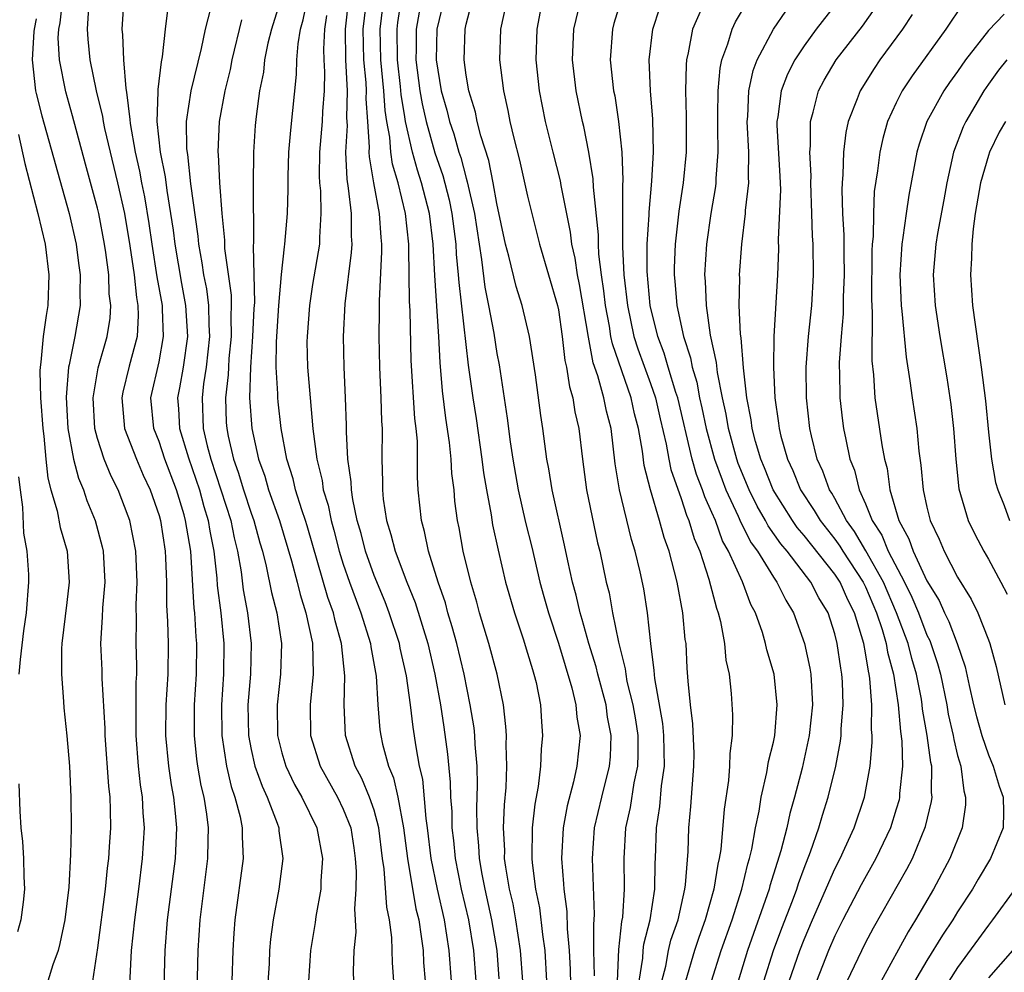
# Model space of a CAD drawing. Units: inches. Extents: x 2565000 to 2568000, y 1548000 to 1551000.
# Drawn here: x 2566162 to 2566226, y 1548120 to 1548182 of the extents above; entities that cross this region are included whole.
import ezdxf

# ---------------------------------------------------------------- set-up
doc = ezdxf.new("R2010")
doc.units = ezdxf.units.IN
doc.header["$MEASUREMENT"] = 0
doc.layers.add('LD25651548_2ft', color=115, linetype='Continuous')

msp = doc.modelspace()

# ---------------------------------------------------------------- linework, layer by layer
at = {"layer": 'LD25651548_2ft'}
for points, elevation in [([(2566179.552, 1548185), (2566178.313, 1548181), (2566178.095, 1548180.095), (2566177.877, 1548179), (2566177.793, 1548178.208), (2566177.55, 1548177), (2566177.318, 1548175.318), (2566177.26, 1548174.74), (2566177.142, 1548173), (2566177.119, 1548170.881), (2566177.141, 1548167.141), (2566177.119, 1548166.881), (2566177.176, 1548165), (2566177.206, 1548163.206), (2566177.176, 1548162.824), (2566177.09, 1548161), (2566176.948, 1548159), (2566176.901, 1548157), (2566177.049, 1548155), (2566177.481, 1548153), (2566177.886, 1548151.886), (2566178.138, 1548151), (2566178.846, 1548149), (2566179.627, 1548146.373), (2566179.984, 1548145), (2566180.18, 1548144.18), (2566180.561, 1548143), (2566180.986, 1548141.014), (2566181.043, 1548139), (2566180.851, 1548137), (2566180.864, 1548135), (2566181.483, 1548133), (2566182.616, 1548131), (2566183, 1548130.213), (2566183.479, 1548129), (2566183.682, 1548127.682), (2566183.781, 1548127), (2566183.843, 1548126.156), (2566183.825, 1548125), (2566183.721, 1548123.721), (2566183.775, 1548123), (2566183.805, 1548122.195), (2566183.688, 1548121), (2566183.65, 1548119.65), (2566183.691, 1548118.309)], 7460), ([(2566169.003, 1548117), (2566169.213, 1548121), (2566169.418, 1548123), (2566169.686, 1548125), (2566169.932, 1548127), (2566170.046, 1548129), (2566169.966, 1548129.966), (2566169.927, 1548131), (2566169.802, 1548131.802), (2566169.671, 1548133), (2566169.508, 1548135), (2566169.515, 1548138.485), (2566169.548, 1548139), (2566169.554, 1548139.554), (2566169.516, 1548141), (2566169.529, 1548142.471), (2566169.51, 1548143.509), (2566169.568, 1548145), (2566169.486, 1548147), (2566169.1, 1548149), (2566169, 1548149.294), (2566168.34, 1548151), (2566167.892, 1548151.892), (2566167.436, 1548153), (2566167, 1548154.349), (2566166.827, 1548155), (2566166.705, 1548157), (2566167.041, 1548158.959), (2566167.626, 1548161), (2566167.81, 1548162.19), (2566167.859, 1548163), (2566167.763, 1548163.763), (2566167.733, 1548165), (2566167.544, 1548166.456), (2566167.46, 1548167), (2566167.083, 1548169), (2566167, 1548169.359), (2566166.213, 1548172.213), (2566165.37, 1548175.37), (2566164.928, 1548176.928), (2566164.512, 1548179), (2566164.441, 1548180.441), (2566164.476, 1548181), (2566164.572, 1548181.428), (2566164.74, 1548183)], 7472), ([(2566173.467, 1548117.467), (2566173.559, 1548121), (2566173.681, 1548123), (2566174.183, 1548127), (2566174.198, 1548128.198), (2566174.227, 1548129), (2566174.12, 1548129.88), (2566173.931, 1548131), (2566173.744, 1548131.744), (2566173.528, 1548133), (2566173.459, 1548133.459), (2566173.302, 1548135), (2566173.32, 1548137), (2566173.445, 1548139), (2566173.469, 1548141), (2566173.426, 1548141.426), (2566173.33, 1548143), (2566173.292, 1548143.292), (2566173.069, 1548147), (2566172.734, 1548149), (2566172.63, 1548149.37), (2566172.129, 1548151), (2566171.383, 1548153), (2566171, 1548154.157), (2566170.661, 1548155), (2566170.47, 1548157), (2566171, 1548159.331), (2566171.301, 1548161), (2566171.233, 1548162.767), (2566171.217, 1548163), (2566170.877, 1548164.877), (2566170.543, 1548167), (2566170.356, 1548168.356), (2566170.078, 1548170.079), (2566169.891, 1548171), (2566169.758, 1548171.757), (2566169.471, 1548173), (2566169.136, 1548174.865), (2566169.125, 1548175.125), (2566168.911, 1548176.911), (2566168.862, 1548177.139), (2566168.712, 1548179), (2566168.642, 1548180.642), (2566168.599, 1548181), (2566168.734, 1548183)], 7468), ([(2566186.287, 1548119), (2566186.208, 1548120.208), (2566186.158, 1548121.842), (2566186.006, 1548123), (2566185.829, 1548123.829), (2566185.668, 1548126.332), (2566185.561, 1548127), (2566185.308, 1548129), (2566185, 1548130.139), (2566184.706, 1548131), (2566184.202, 1548132.202), (2566183.765, 1548133), (2566183.14, 1548135), (2566183.053, 1548137), (2566183.101, 1548138.899), (2566182.888, 1548141), (2566182.469, 1548142.469), (2566182.362, 1548143), (2566181.999, 1548143.999), (2566180.652, 1548148.652), (2566180.547, 1548149), (2566180.3, 1548149.7), (2566179.893, 1548151), (2566179.727, 1548151.727), (2566179.314, 1548153), (2566178.947, 1548155), (2566178.747, 1548156.747), (2566178.726, 1548157), (2566178.733, 1548157.267), (2566178.626, 1548159), (2566178.646, 1548160.646), (2566178.806, 1548163), (2566178.978, 1548165.022), (2566179.171, 1548166.829), (2566179.2, 1548167), (2566179.357, 1548169), (2566179.406, 1548170.594), (2566179.404, 1548171.404), (2566179.46, 1548173), (2566179.573, 1548174.427), (2566179.944, 1548178.056), (2566179.966, 1548179), (2566180.051, 1548180.051), (2566180.209, 1548181), (2566180.378, 1548181.622), (2566180.658, 1548183)], 7458), ([(2566190.037, 1548119), (2566189.895, 1548121), (2566189.588, 1548123), (2566189.136, 1548125), (2566188.726, 1548127), (2566188.489, 1548129), (2566188.391, 1548129.609), (2566188.17, 1548132.17), (2566187.967, 1548133), (2566187.732, 1548134.268), (2566187.54, 1548135.54), (2566187.371, 1548137), (2566187.118, 1548138.882), (2566186.704, 1548140.704), (2566186.652, 1548141), (2566185.995, 1548143), (2566185.719, 1548143.719), (2566185, 1548145.435), (2566184.445, 1548147), (2566184.151, 1548148.151), (2566183.909, 1548149), (2566183.614, 1548150.386), (2566183.527, 1548151), (2566183.517, 1548151.517), (2566183.303, 1548153), (2566183.211, 1548154.79), (2566183.208, 1548155.208), (2566183.141, 1548157), (2566183.048, 1548159), (2566183.002, 1548161), (2566183.11, 1548163.11), (2566183.54, 1548166.46), (2566183.569, 1548167), (2566183.529, 1548167.529), (2566183.526, 1548169), (2566183.344, 1548170.656), (2566183.24, 1548171.241), (2566183.167, 1548173), (2566183.262, 1548174.737), (2566183.229, 1548175.229), (2566183.269, 1548177), (2566183.167, 1548179), (2566183.145, 1548181), (2566183.361, 1548183)], 7454), ([(2566184.51, 1548183), (2566184.276, 1548181), (2566184.315, 1548179), (2566184.457, 1548177.543), (2566184.482, 1548177), (2566184.47, 1548176.47), (2566184.584, 1548175), (2566184.687, 1548173.313), (2566184.67, 1548173), (2566184.683, 1548172.683), (2566184.959, 1548171), (2566185.34, 1548169), (2566185.442, 1548167.442), (2566185.491, 1548167), (2566185.495, 1548166.505), (2566185.325, 1548163.325), (2566185.338, 1548162.663), (2566185.309, 1548161), (2566185.351, 1548159), (2566185.449, 1548157), (2566185.487, 1548155.487), (2566185.523, 1548155), (2566185.507, 1548153), (2566185.544, 1548151.544), (2566185.54, 1548151), (2566185.601, 1548150.399), (2566185.819, 1548149), (2566186.103, 1548148.103), (2566186.377, 1548147), (2566187.127, 1548145), (2566187.674, 1548143.674), (2566188.5, 1548141), (2566188.965, 1548139), (2566189.33, 1548137), (2566189.55, 1548135.55), (2566189.791, 1548133.791), (2566189.967, 1548131.968), (2566189.988, 1548131), (2566190.063, 1548130.063), (2566190.073, 1548129), (2566190.173, 1548128.173), (2566190.277, 1548127), (2566190.683, 1548125), (2566191.148, 1548123), (2566191.474, 1548121), (2566191.626, 1548119)], 7452), ([(2566194.678, 1548119), (2566194.546, 1548121), (2566194.24, 1548123), (2566194.05, 1548124.05), (2566193.827, 1548125), (2566193.579, 1548126.421), (2566193.504, 1548127), (2566193.508, 1548127.508), (2566193.435, 1548129), (2566193.5, 1548130.5), (2566193.608, 1548131.608), (2566193.649, 1548133), (2566193.594, 1548134.406), (2566193.619, 1548135), (2566193.59, 1548135.59), (2566193.429, 1548137), (2566193.016, 1548139), (2566192.471, 1548141), (2566191.872, 1548143), (2566191.689, 1548143.689), (2566191.296, 1548145), (2566190.806, 1548147), (2566190.536, 1548148.536), (2566190.44, 1548149), (2566190.27, 1548150.27), (2566190.209, 1548151), (2566190.066, 1548152.066), (2566190.021, 1548153), (2566189.917, 1548154.083), (2566189.677, 1548155.677), (2566189.46, 1548157.46), (2566189.297, 1548159.297), (2566189.211, 1548161), (2566188.962, 1548164.962), (2566188.859, 1548167), (2566188.609, 1548169), (2566188.1, 1548171), (2566187.823, 1548171.824), (2566187.513, 1548173), (2566187.056, 1548175), (2566187, 1548175.308), (2566186.758, 1548176.758), (2566186.716, 1548177.284), (2566186.523, 1548179), (2566186.506, 1548181), (2566186.558, 1548181.442), (2566186.798, 1548183)], 7448), ([(2566188.1, 1548183), (2566187.737, 1548181), (2566187.743, 1548179.743), (2566187.731, 1548179), (2566187.987, 1548177), (2566188.139, 1548176.139), (2566188.388, 1548175), (2566188.957, 1548172.957), (2566189.474, 1548171.474), (2566189.883, 1548169.882), (2566190.06, 1548169), (2566190.315, 1548167), (2566190.346, 1548166.346), (2566190.488, 1548165), (2566190.515, 1548164.515), (2566191.132, 1548159.132), (2566191.424, 1548157), (2566191.642, 1548155.642), (2566192.019, 1548153), (2566192.122, 1548152.122), (2566192.315, 1548151), (2566192.619, 1548149.381), (2566192.716, 1548148.716), (2566193.072, 1548147.072), (2566193.57, 1548145), (2566194.137, 1548143), (2566194.703, 1548141.297), (2566195, 1548140.358), (2566195.308, 1548139.308), (2566195.415, 1548139), (2566195.551, 1548138.448), (2566195.842, 1548137), (2566195.902, 1548135.902), (2566195.977, 1548135), (2566195.885, 1548134.115), (2566195.836, 1548133), (2566195.689, 1548131.689), (2566195.466, 1548130.534), (2566195.301, 1548129), (2566195.271, 1548127), (2566195.295, 1548126.705), (2566195.523, 1548125), (2566195.777, 1548123.777), (2566195.962, 1548122.038), (2566196.115, 1548121), (2566196.225, 1548119)], 7446), ([(2566189.573, 1548183), (2566189.096, 1548181), (2566189.048, 1548179), (2566189.373, 1548177), (2566189.737, 1548175.737), (2566189.907, 1548175), (2566190.192, 1548174.192), (2566190.523, 1548173), (2566190.646, 1548172.647), (2566191, 1548171.298), (2566191.073, 1548171.073), (2566191.531, 1548169), (2566191.834, 1548167), (2566192.002, 1548165.998), (2566192.215, 1548164.215), (2566192.462, 1548163), (2566192.795, 1548161.206), (2566193, 1548159.893), (2566193.146, 1548159.146), (2566193.669, 1548155.669), (2566193.861, 1548154.139), (2566194.037, 1548153), (2566194.39, 1548151), (2566194.868, 1548148.868), (2566195.269, 1548147.269), (2566195.802, 1548145), (2566196.056, 1548144.056), (2566196.353, 1548143), (2566197.014, 1548141.014), (2566197.884, 1548138.116), (2566198.145, 1548137), (2566198.202, 1548136.202), (2566198.415, 1548135), (2566198.21, 1548133), (2566197.992, 1548131.992), (2566197.57, 1548130.43), (2566197.31, 1548129), (2566197.199, 1548127), (2566197.341, 1548125.342), (2566197.355, 1548125), (2566197.553, 1548123.553), (2566197.576, 1548122.424), (2566197.708, 1548121), (2566197.769, 1548119.769), (2566197.815, 1548117.815)], 7444), ([(2566193.662, 1548183), (2566193.234, 1548181), (2566193.176, 1548179), (2566193.428, 1548177), (2566193.721, 1548175.721), (2566193.85, 1548175), (2566194.099, 1548173.901), (2566194.47, 1548172.47), (2566195, 1548170.129), (2566195.768, 1548167), (2566196.945, 1548163), (2566197, 1548162.725), (2566197.253, 1548161), (2566197.43, 1548159.43), (2566197.531, 1548159), (2566197.717, 1548157.717), (2566197.944, 1548157), (2566198.084, 1548156.084), (2566198.338, 1548155), (2566198.566, 1548153), (2566198.839, 1548151), (2566199.558, 1548147.558), (2566199.701, 1548147), (2566200.123, 1548145), (2566200.303, 1548144.303), (2566200.536, 1548143), (2566200.912, 1548141.088), (2566201.351, 1548139.351), (2566201.387, 1548139), (2566201.469, 1548138.531), (2566201.849, 1548137), (2566202.019, 1548136.019), (2566202.172, 1548135), (2566202.185, 1548133.815), (2566202.152, 1548133), (2566201.915, 1548131.915), (2566201.674, 1548130.326), (2566201.373, 1548129), (2566201.264, 1548127), (2566201.283, 1548125), (2566201.167, 1548123.167), (2566201.114, 1548122.886), (2566200.924, 1548121.076), (2566200.837, 1548119)], 7440), ([(2566203.741, 1548119), (2566203.992, 1548119.992), (2566204.174, 1548121), (2566204.329, 1548121.671), (2566204.793, 1548123), (2566205.235, 1548125), (2566205.279, 1548125.279), (2566205.446, 1548127.446), (2566205.497, 1548129), (2566205.624, 1548130.376), (2566205.826, 1548133), (2566205.836, 1548133.835), (2566205.76, 1548135.76), (2566205.598, 1548137), (2566205.451, 1548138.549), (2566205.39, 1548139.39), (2566205.313, 1548141), (2566205.268, 1548141.268), (2566205.106, 1548143), (2566204.728, 1548145), (2566204.207, 1548147), (2566203.89, 1548147.89), (2566203.585, 1548149), (2566202.99, 1548151), (2566202.589, 1548152.589), (2566202.473, 1548153.527), (2566202.209, 1548155), (2566201.957, 1548155.957), (2566201.737, 1548157), (2566200.516, 1548160.516), (2566200.427, 1548161), (2566200.329, 1548161.671), (2566200.076, 1548163), (2566199.966, 1548163.966), (2566199.813, 1548165), (2566199.641, 1548166.36), (2566199.607, 1548167), (2566199.606, 1548167.606), (2566199.281, 1548170.719), (2566199.27, 1548171.27), (2566198.994, 1548172.994), (2566198.661, 1548174.661), (2566198.578, 1548175), (2566198.168, 1548177), (2566197.922, 1548179), (2566198.002, 1548181), (2566198.494, 1548183)], 7436), ([(2566201.119, 1548183), (2566200.623, 1548181.377), (2566200.522, 1548181), (2566200.384, 1548179), (2566200.599, 1548177), (2566200.668, 1548176.668), (2566200.922, 1548175), (2566201.128, 1548173), (2566201.202, 1548171.202), (2566201.177, 1548170.823), (2566201.183, 1548167.183), (2566201.17, 1548166.83), (2566201.264, 1548165), (2566201.5, 1548163), (2566201.924, 1548161), (2566202.18, 1548160.18), (2566203, 1548157.935), (2566203.318, 1548157), (2566203.629, 1548155.629), (2566204.029, 1548153.971), (2566204.194, 1548153), (2566204.33, 1548152.33), (2566205, 1548150.438), (2566205.346, 1548149.346), (2566205.503, 1548149), (2566205.842, 1548147.842), (2566206.208, 1548147), (2566206.803, 1548145.196), (2566207.294, 1548143.294), (2566207.413, 1548143), (2566207.56, 1548142.44), (2566207.822, 1548141), (2566207.916, 1548139.916), (2566208.114, 1548139), (2566208.252, 1548137.748), (2566208.348, 1548136.348), (2566208.321, 1548135), (2566208.163, 1548133.837), (2566208.152, 1548133), (2566208.08, 1548132.08), (2566207.8, 1548130.2), (2566207.575, 1548127.574), (2566207.476, 1548127), (2566207.375, 1548126.625), (2566207.124, 1548125), (2566206.567, 1548123), (2566206.15, 1548121.85), (2566205.868, 1548121), (2566205.284, 1548119)], 7434), ([(2566215.198, 1548182.802), (2566213.794, 1548181), (2566213, 1548179.926), (2566212.391, 1548179), (2566211.924, 1548178.076), (2566211.514, 1548177), (2566211.293, 1548175.293), (2566211.235, 1548175), (2566211.235, 1548174.764), (2566211.424, 1548171.424), (2566211.457, 1548170.543), (2566211.311, 1548167.311), (2566211.326, 1548166.673), (2566211.267, 1548165), (2566211.035, 1548161), (2566211.002, 1548158.998), (2566211.096, 1548157), (2566211.341, 1548155.341), (2566211.377, 1548155), (2566211.494, 1548154.506), (2566211.917, 1548153), (2566212.262, 1548152.262), (2566212.774, 1548151), (2566213.662, 1548149.662), (2566214.041, 1548149), (2566215, 1548147.794), (2566215.336, 1548147.336), (2566215.533, 1548147), (2566216.851, 1548145), (2566217, 1548144.696), (2566217.719, 1548143), (2566218.086, 1548141.914), (2566218.337, 1548141), (2566218.426, 1548140.426), (2566218.82, 1548139), (2566219.124, 1548137), (2566219.269, 1548135.269), (2566219.365, 1548134.635), (2566219.407, 1548133), (2566219.223, 1548131.223), (2566219.22, 1548131), (2566219.181, 1548130.819), (2566219, 1548130.216), (2566218.62, 1548129), (2566217.672, 1548127), (2566216.711, 1548125.289), (2566215.515, 1548123), (2566215, 1548121.955), (2566214.596, 1548121), (2566213.801, 1548119)], 7424), ([(2566166.417, 1548182.417), (2566166.328, 1548181), (2566166.362, 1548180.362), (2566166.498, 1548179), (2566166.917, 1548177), (2566167.327, 1548175.327), (2566167.363, 1548175), (2566167.452, 1548174.548), (2566168.298, 1548171), (2566168.747, 1548169), (2566169.108, 1548166.892), (2566169.375, 1548165), (2566169.524, 1548163.524), (2566169.623, 1548163), (2566169.649, 1548162.352), (2566169.571, 1548161), (2566169.058, 1548159.058), (2566168.641, 1548157.36), (2566168.574, 1548157), (2566168.756, 1548155), (2566169.528, 1548153), (2566169.97, 1548151.97), (2566170.427, 1548151), (2566171, 1548149.325), (2566171.091, 1548149), (2566171.393, 1548147), (2566171.42, 1548146.58), (2566171.479, 1548145), (2566171.49, 1548143.491), (2566171.561, 1548142.439), (2566171.597, 1548141), (2566171.573, 1548139), (2566171.453, 1548137), (2566171.422, 1548135), (2566171.614, 1548133), (2566171.793, 1548131.793), (2566171.938, 1548131), (2566172.06, 1548129.94), (2566172.136, 1548129), (2566172.052, 1548127), (2566171.539, 1548123), (2566171.38, 1548121), (2566171.32, 1548118.68)], 7470), ([(2566171.575, 1548182.425), (2566171.4, 1548181), (2566171.211, 1548179.212), (2566171.132, 1548178.869), (2566170.917, 1548177.083), (2566170.932, 1548176.932), (2566170.867, 1548175), (2566171.079, 1548173), (2566171.398, 1548171.399), (2566171.503, 1548170.497), (2566171.754, 1548169), (2566171.911, 1548167.911), (2566172.019, 1548167), (2566172.453, 1548164.453), (2566172.733, 1548163), (2566172.861, 1548161), (2566172.578, 1548159), (2566172.343, 1548157.657), (2566172.21, 1548157), (2566172.272, 1548156.272), (2566172.329, 1548155), (2566172.917, 1548153.083), (2566173.627, 1548151), (2566173.92, 1548149.92), (2566174.205, 1548149), (2566174.308, 1548148.308), (2566174.564, 1548147), (2566174.758, 1548145.242), (2566174.785, 1548144.785), (2566175.018, 1548143), (2566175.224, 1548141), (2566175.202, 1548139), (2566175.075, 1548137), (2566175.086, 1548135), (2566175.39, 1548133), (2566175.694, 1548131.694), (2566175.946, 1548131), (2566176.284, 1548129.716), (2566176.42, 1548129), (2566176.412, 1548128.412), (2566176.47, 1548127), (2566175.932, 1548123), (2566175.864, 1548122.136), (2566175.8, 1548121), (2566175.736, 1548119)], 7466), ([(2566174.358, 1548182.358), (2566174.005, 1548181), (2566173.752, 1548179.752), (2566173.08, 1548177), (2566172.774, 1548175), (2566172.793, 1548173.207), (2566172.845, 1548172.846), (2566173.056, 1548170.944), (2566173.523, 1548167.523), (2566173.568, 1548167), (2566173.798, 1548165.798), (2566173.905, 1548165), (2566174.089, 1548164.089), (2566174.225, 1548163), (2566174.246, 1548161.754), (2566174.293, 1548161), (2566174.073, 1548159), (2566173.904, 1548157.904), (2566173.801, 1548157), (2566173.876, 1548155), (2566174.133, 1548153.867), (2566174.365, 1548153), (2566175.667, 1548149), (2566175.885, 1548147.885), (2566176.103, 1548147), (2566176.34, 1548145.66), (2566176.486, 1548144.486), (2566176.769, 1548143), (2566177.002, 1548141), (2566176.951, 1548139), (2566176.789, 1548137), (2566176.819, 1548135), (2566177, 1548134.09), (2566177.248, 1548133), (2566177.705, 1548131.705), (2566178.039, 1548131), (2566178.703, 1548129.297), (2566178.796, 1548129), (2566178.804, 1548128.804), (2566179.059, 1548127), (2566178.809, 1548125), (2566178.434, 1548123), (2566178.261, 1548121.739), (2566178.2, 1548121), (2566178.163, 1548120.163), (2566178.024, 1548117.976)], 7464), ([(2566193.149, 1548119.148), (2566193.006, 1548121), (2566192.672, 1548123), (2566192.229, 1548125), (2566192.034, 1548125.966), (2566191.858, 1548127), (2566191.822, 1548127.823), (2566191.709, 1548129), (2566191.695, 1548130.305), (2566191.743, 1548131.743), (2566191.713, 1548133), (2566191.58, 1548134.42), (2566191.558, 1548135), (2566191.51, 1548135.51), (2566191.265, 1548137), (2566190.861, 1548139), (2566190.383, 1548141), (2566190.092, 1548142.092), (2566189.811, 1548143), (2566189.644, 1548143.644), (2566189.169, 1548145), (2566188.546, 1548147), (2566188.29, 1548148.29), (2566188.081, 1548149), (2566187.883, 1548151), (2566187.835, 1548151.835), (2566187.83, 1548154.17), (2566187.749, 1548155), (2566187.66, 1548155.66), (2566187.418, 1548159.418), (2566187.344, 1548162.656), (2566187.302, 1548163.302), (2566187.275, 1548166.725), (2566187.26, 1548167), (2566187.057, 1548169), (2566186.562, 1548171), (2566186.206, 1548172.206), (2566186.097, 1548173), (2566186.035, 1548173.964), (2566185.837, 1548175), (2566185.717, 1548175.717), (2566185.635, 1548177), (2566185.438, 1548179), (2566185.398, 1548181), (2566185.568, 1548182.432)], 7450), ([(2566199.358, 1548119.358), (2566199.317, 1548121), (2566199.301, 1548122.699), (2566199.355, 1548123.355), (2566199.224, 1548127), (2566199.36, 1548129), (2566199.823, 1548131), (2566200.335, 1548133), (2566200.388, 1548133.612), (2566200.45, 1548135), (2566200.21, 1548136.21), (2566200.104, 1548137), (2566199.57, 1548139), (2566199.467, 1548139.467), (2566198.995, 1548141), (2566198.559, 1548142.559), (2566198.42, 1548143), (2566198.154, 1548144.154), (2566197.922, 1548145), (2566197.615, 1548146.385), (2566197.408, 1548147.408), (2566196.593, 1548151), (2566196.38, 1548152.38), (2566196.258, 1548153), (2566195.992, 1548155), (2566195.85, 1548155.85), (2566195.509, 1548158.491), (2566195.115, 1548161), (2566194.642, 1548163), (2566194.254, 1548164.254), (2566193.776, 1548166.225), (2566193.565, 1548167), (2566193, 1548169.651), (2566192.76, 1548171), (2566192.464, 1548172.464), (2566191.949, 1548174.051), (2566191.716, 1548175), (2566191.596, 1548175.597), (2566191.165, 1548177), (2566191, 1548178.022), (2566190.871, 1548179), (2566190.929, 1548181), (2566191, 1548181.34), (2566191.346, 1548182.654)], 7442), ([(2566202.272, 1548119), (2566202.507, 1548120.507), (2566202.531, 1548121), (2566202.574, 1548121.426), (2566202.976, 1548123), (2566203.274, 1548125), (2566203.298, 1548126.702), (2566203.32, 1548127), (2566203.386, 1548129), (2566203.614, 1548130.386), (2566203.716, 1548131.717), (2566203.905, 1548133), (2566203.867, 1548135), (2566203.793, 1548135.793), (2566203.28, 1548138.72), (2566203.247, 1548139.247), (2566203.021, 1548141), (2566202.81, 1548143), (2566202.56, 1548144.56), (2566202.325, 1548145.675), (2566202.005, 1548147), (2566201.762, 1548147.762), (2566200.979, 1548151), (2566200.705, 1548152.705), (2566200.432, 1548155), (2566200.135, 1548156.135), (2566199.97, 1548157), (2566199.577, 1548158.423), (2566199.274, 1548159.274), (2566198.957, 1548160.957), (2566198.384, 1548164.384), (2566198.251, 1548165), (2566198.086, 1548166.086), (2566197.875, 1548167), (2566197.787, 1548167.787), (2566197.175, 1548170.825), (2566197.131, 1548171.131), (2566196.653, 1548173), (2566196.171, 1548175), (2566195.782, 1548177), (2566195.56, 1548179), (2566195.616, 1548181), (2566195.848, 1548182.152)], 7438), ([(2566206.98, 1548119), (2566207.598, 1548121), (2566208.31, 1548123), (2566208.946, 1548125), (2566209.344, 1548126.656), (2566209.454, 1548127), (2566209.593, 1548127.593), (2566209.84, 1548129), (2566210.072, 1548130.072), (2566210.204, 1548131), (2566210.585, 1548132.585), (2566210.687, 1548133.313), (2566211, 1548134.578), (2566211.087, 1548135), (2566211.256, 1548137), (2566211.051, 1548139), (2566210.579, 1548140.579), (2566210.496, 1548141), (2566210.283, 1548141.717), (2566209.831, 1548143), (2566209.543, 1548143.543), (2566208.996, 1548145.004), (2566208.088, 1548147), (2566207.694, 1548147.694), (2566207.224, 1548149), (2566207, 1548149.535), (2566206.542, 1548150.542), (2566206.397, 1548151), (2566206.002, 1548152.002), (2566205.722, 1548153), (2566204.77, 1548157), (2566204.651, 1548157.349), (2566204.154, 1548159), (2566203.899, 1548159.899), (2566203.479, 1548161), (2566202.984, 1548163), (2566202.774, 1548165.226), (2566202.783, 1548167), (2566202.913, 1548168.913), (2566202.913, 1548169.087), (2566203.098, 1548171.098), (2566203.2, 1548173), (2566203.154, 1548175.154), (2566203.004, 1548177), (2566202.918, 1548179), (2566203.159, 1548181), (2566203.611, 1548182.388)], 7432), ([(2566206.295, 1548182.295), (2566205.732, 1548181), (2566205.462, 1548179.462), (2566205.348, 1548179), (2566205.316, 1548178.684), (2566205.285, 1548177), (2566205.332, 1548175.332), (2566205.314, 1548173), (2566205.126, 1548171), (2566204.851, 1548169.149), (2566204.606, 1548167), (2566204.547, 1548165.453), (2566204.544, 1548165), (2566204.592, 1548164.592), (2566204.719, 1548163), (2566205.145, 1548161), (2566205.605, 1548159.605), (2566205.71, 1548159), (2566206.015, 1548158.015), (2566206.2, 1548157), (2566206.353, 1548156.353), (2566206.625, 1548155), (2566207.17, 1548153), (2566207.656, 1548151.656), (2566207.913, 1548151), (2566208.702, 1548149.298), (2566208.873, 1548148.873), (2566209.556, 1548147.556), (2566209.959, 1548147), (2566211, 1548145.308), (2566211.228, 1548145), (2566211.81, 1548143.81), (2566212.309, 1548143), (2566213.033, 1548141), (2566213.382, 1548139.382), (2566213.448, 1548139), (2566213.557, 1548137), (2566213.342, 1548135), (2566212.873, 1548132.873), (2566212.372, 1548131), (2566212.067, 1548129.933), (2566211.868, 1548129), (2566211.493, 1548127.493), (2566210.781, 1548125.219), (2566210.729, 1548125), (2566209.323, 1548121), (2566208.717, 1548119)], 7430), ([(2566210.377, 1548119), (2566211.014, 1548121), (2566211.547, 1548122.453), (2566212.247, 1548124.247), (2566212.525, 1548125), (2566212.635, 1548125.365), (2566213, 1548126.355), (2566213.418, 1548127.418), (2566213.957, 1548129), (2566214.194, 1548129.806), (2566214.574, 1548131), (2566215.063, 1548133), (2566215.374, 1548134.626), (2566215.405, 1548135), (2566215.412, 1548135.412), (2566215.555, 1548137), (2566215.504, 1548138.496), (2566215.464, 1548139), (2566215.388, 1548139.388), (2566215.161, 1548141), (2566215, 1548141.635), (2566214.565, 1548143), (2566213.965, 1548143.966), (2566213.448, 1548145), (2566211.899, 1548147), (2566211.483, 1548147.483), (2566210.654, 1548148.654), (2566210.478, 1548149), (2566209.941, 1548149.941), (2566209.417, 1548151), (2566208.718, 1548152.718), (2566208.616, 1548153), (2566208.07, 1548155), (2566207.925, 1548155.925), (2566207.683, 1548157), (2566207.356, 1548158.644), (2566207.294, 1548159.294), (2566206.913, 1548161.087), (2566206.646, 1548163), (2566206.586, 1548164.586), (2566206.547, 1548165), (2566206.667, 1548167), (2566206.957, 1548169), (2566207.245, 1548170.755), (2566207.273, 1548171), (2566207.276, 1548171.276), (2566207.404, 1548173), (2566207.393, 1548174.608), (2566207.374, 1548175), (2566207.392, 1548175.392), (2566207.396, 1548177), (2566207.528, 1548178.472), (2566207.652, 1548179), (2566208.044, 1548180.044), (2566208.31, 1548181), (2566208.524, 1548181.476), (2566209.267, 1548182.733)], 7428), ([(2566212.036, 1548119), (2566212.725, 1548121), (2566213, 1548121.716), (2566213.546, 1548123), (2566215, 1548126.315), (2566215.352, 1548127), (2566215.661, 1548127.661), (2566216.255, 1548129), (2566216.937, 1548131), (2566217.301, 1548133), (2566217.441, 1548134.56), (2566217.429, 1548135), (2566217.389, 1548135.389), (2566217.41, 1548137), (2566217.28, 1548138.719), (2566217.238, 1548139), (2566217.186, 1548139.186), (2566217, 1548140.382), (2566216.884, 1548141), (2566216.28, 1548143), (2566215.842, 1548143.842), (2566215.343, 1548145), (2566215, 1548145.52), (2566213, 1548148.036), (2566212.553, 1548148.553), (2566212.243, 1548149), (2566210.996, 1548150.996), (2566210.428, 1548152.428), (2566210.184, 1548153), (2566209.84, 1548154.16), (2566209.624, 1548155), (2566209.556, 1548155.556), (2566209.277, 1548157), (2566209.049, 1548158.951), (2566208.899, 1548160.899), (2566208.857, 1548161.143), (2566208.783, 1548163), (2566208.81, 1548164.81), (2566208.801, 1548165), (2566208.939, 1548167), (2566209.187, 1548169), (2566209.194, 1548169.194), (2566209.396, 1548171), (2566209.376, 1548171.376), (2566209.393, 1548173), (2566209.293, 1548175), (2566209.328, 1548175.328), (2566209.409, 1548177), (2566209.687, 1548178.313), (2566209.953, 1548179), (2566211.013, 1548181), (2566211.818, 1548182.182)], 7426), ([(2566215.804, 1548119), (2566217, 1548121.505), (2566217.514, 1548122.486), (2566219.698, 1548126.302), (2566220.055, 1548127), (2566220.916, 1548129.084), (2566221.299, 1548130.701), (2566221.335, 1548131), (2566221.296, 1548131.296), (2566221.313, 1548133), (2566221.25, 1548133.25), (2566221.025, 1548135), (2566220.717, 1548136.717), (2566220.693, 1548137), (2566220.638, 1548137.362), (2566220.323, 1548139), (2566220.019, 1548140.019), (2566219.773, 1548141), (2566219.026, 1548143), (2566218.167, 1548145), (2566217.029, 1548147.029), (2566216.288, 1548148.288), (2566215.765, 1548149), (2566215, 1548150.443), (2566214.797, 1548150.797), (2566214.66, 1548151), (2566214.226, 1548152.226), (2566213.862, 1548153), (2566213.485, 1548154.515), (2566213.381, 1548155), (2566213.152, 1548157), (2566213.139, 1548159), (2566213.298, 1548161), (2566213.503, 1548163), (2566213.61, 1548165), (2566213.581, 1548167), (2566213.548, 1548167.548), (2566213.504, 1548169), (2566213.447, 1548171), (2566213.454, 1548171.455), (2566213.373, 1548173), (2566213.419, 1548173.419), (2566213.413, 1548175), (2566213.599, 1548175.599), (2566213.943, 1548177), (2566214.309, 1548177.691), (2566215.092, 1548179), (2566216.796, 1548181.204), (2566217.628, 1548182.372)], 7422), ([(2566223.344, 1548182.655), (2566222.228, 1548181), (2566220.028, 1548177.972), (2566219.385, 1548177), (2566219, 1548176.218), (2566218.44, 1548175), (2566218.119, 1548173.881), (2566217.923, 1548173), (2566217.781, 1548171.781), (2566217.565, 1548170.435), (2566217.51, 1548169), (2566217.496, 1548167.496), (2566217.444, 1548167), (2566217.422, 1548166.578), (2566217.392, 1548163.392), (2566217.438, 1548162.562), (2566217.413, 1548159.413), (2566217.513, 1548158.487), (2566217.611, 1548157), (2566218.062, 1548153.938), (2566218.235, 1548153), (2566218.402, 1548152.403), (2566218.593, 1548151), (2566219.168, 1548149), (2566219.824, 1548147.824), (2566220.106, 1548147), (2566221, 1548145.079), (2566221.79, 1548143.79), (2566222.144, 1548143), (2566222.434, 1548142.434), (2566222.965, 1548141), (2566223.484, 1548139.484), (2566223.749, 1548138.251), (2566224.04, 1548137), (2566224.233, 1548136.233), (2566224.579, 1548135), (2566225, 1548133.756), (2566225.32, 1548133), (2566225.695, 1548131.695), (2566225.971, 1548131), (2566225.993, 1548130.007), (2566225.952, 1548129), (2566225.148, 1548127), (2566224.344, 1548125.656), (2566223.973, 1548125), (2566223, 1548123.528), (2566222.68, 1548123), (2566222.008, 1548121.992), (2566221, 1548120.346), (2566219.765, 1548118.236)], 7418), ([(2566163, 1548181.673), (2566162.868, 1548181), (2566162.845, 1548180.846), (2566162.736, 1548179), (2566162.961, 1548177), (2566163, 1548176.816), (2566163.36, 1548175.36), (2566165.149, 1548169), (2566165.606, 1548167), (2566165.759, 1548165.759), (2566165.875, 1548165), (2566165.837, 1548163.837), (2566165.862, 1548163), (2566165.517, 1548161), (2566165.148, 1548159.148), (2566165.107, 1548159), (2566164.956, 1548157.044), (2566165, 1548156.215), (2566165.07, 1548155), (2566165.442, 1548153), (2566165.762, 1548151.762), (2566166.086, 1548151), (2566166.307, 1548150.308), (2566166.851, 1548149), (2566167.302, 1548147.302), (2566167.366, 1548147), (2566167.464, 1548145), (2566167.313, 1548143.313), (2566167.297, 1548142.703), (2566167.192, 1548141), (2566167.27, 1548139.27), (2566167.277, 1548138.723), (2566167.464, 1548135.464), (2566167.466, 1548135), (2566167.706, 1548131.706), (2566167.794, 1548131), (2566167.827, 1548130.173), (2566167.833, 1548129), (2566167.761, 1548127.761), (2566167.71, 1548127), (2566167.63, 1548126.37), (2566167.504, 1548125), (2566167, 1548121.182), (2566166.674, 1548119)], 7474), ([(2566176.375, 1548181.625), (2566175.742, 1548179), (2566175.629, 1548178.371), (2566175.279, 1548177), (2566174.909, 1548175), (2566174.82, 1548173), (2566174.842, 1548172.842), (2566174.931, 1548171), (2566175.082, 1548169), (2566175.263, 1548167.263), (2566175.273, 1548166.727), (2566175.694, 1548163.694), (2566175.703, 1548163), (2566175.674, 1548162.326), (2566175.695, 1548161), (2566175.55, 1548159.55), (2566175.513, 1548159), (2566175.504, 1548158.496), (2566175.326, 1548157), (2566175.379, 1548155.38), (2566175.407, 1548155), (2566175.506, 1548154.494), (2566175.858, 1548153), (2566176.161, 1548152.161), (2566176.508, 1548151), (2566177, 1548149.487), (2566177.178, 1548149), (2566177.559, 1548147.559), (2566177.729, 1548147), (2566177.975, 1548146.025), (2566178.322, 1548144.321), (2566178.663, 1548143), (2566178.966, 1548141), (2566178.913, 1548139), (2566178.699, 1548137), (2566178.716, 1548135), (2566179, 1548133.869), (2566179.252, 1548133), (2566179.824, 1548131.824), (2566180.292, 1548131), (2566181.283, 1548129), (2566181.652, 1548127), (2566181.545, 1548125.545), (2566181.535, 1548125), (2566181.212, 1548123.212), (2566181.173, 1548122.827), (2566180.861, 1548121), (2566180.73, 1548119)], 7462), ([(2566181.902, 1548181.902), (2566181.785, 1548181), (2566181.713, 1548179.712), (2566181.722, 1548179), (2566181.765, 1548178.234), (2566181.742, 1548177), (2566181.643, 1548175.643), (2566181.623, 1548175), (2566181.456, 1548173), (2566181.436, 1548171.436), (2566181.458, 1548171), (2566181.515, 1548170.484), (2566181.545, 1548169), (2566181.439, 1548167.439), (2566181.44, 1548167), (2566181, 1548164.371), (2566180.79, 1548163), (2566180.64, 1548161), (2566180.634, 1548160.634), (2566180.673, 1548159), (2566180.832, 1548157), (2566181.014, 1548154.986), (2566181.273, 1548153), (2566181.622, 1548151.622), (2566181.696, 1548151), (2566182.005, 1548150.005), (2566182.203, 1548149), (2566182.38, 1548148.38), (2566182.739, 1548147), (2566183, 1548146.171), (2566183.403, 1548145), (2566183.826, 1548143.826), (2566184.15, 1548143), (2566184.761, 1548141), (2566184.783, 1548140.783), (2566185.13, 1548138.87), (2566185.249, 1548137), (2566185.383, 1548135.383), (2566185.434, 1548135), (2566185.552, 1548134.448), (2566185.939, 1548133), (2566186.259, 1548132.259), (2566186.545, 1548131), (2566186.928, 1548129), (2566187.174, 1548127), (2566187.724, 1548123.724), (2566187.906, 1548123), (2566188.079, 1548121.921), (2566188.188, 1548121), (2566188.227, 1548120.227), (2566188.318, 1548119)], 7456), ([(2566220.043, 1548181.957), (2566219.406, 1548181), (2566217.936, 1548179), (2566217.558, 1548178.442), (2566216.655, 1548177), (2566216.467, 1548176.467), (2566215.881, 1548175), (2566215.714, 1548174.286), (2566215.562, 1548173), (2566215.534, 1548171.534), (2566215.48, 1548171), (2566215.461, 1548170.539), (2566215.511, 1548169), (2566215.593, 1548167.593), (2566215.581, 1548166.419), (2566215.608, 1548165), (2566215.551, 1548163.551), (2566215.542, 1548162.459), (2566215.416, 1548161), (2566215.294, 1548159.294), (2566215.293, 1548159), (2566215.311, 1548158.689), (2566215.331, 1548157), (2566215.505, 1548155.505), (2566215.576, 1548155), (2566215.708, 1548154.293), (2566215.99, 1548153), (2566216.284, 1548152.284), (2566216.588, 1548151), (2566217, 1548150.084), (2566217.432, 1548149), (2566218.057, 1548148.057), (2566218.48, 1548147), (2566219.534, 1548145), (2566220.02, 1548144.02), (2566220.442, 1548143), (2566221, 1548141.544), (2566221.184, 1548141.184), (2566221.698, 1548139.698), (2566221.882, 1548139), (2566222.29, 1548137), (2566222.392, 1548136.392), (2566222.706, 1548135), (2566222.74, 1548134.74), (2566223, 1548133.708), (2566223.199, 1548133), (2566223.405, 1548131.405), (2566223.519, 1548131), (2566223.502, 1548130.498), (2566223.283, 1548129), (2566222.5, 1548127), (2566221.43, 1548125), (2566220.26, 1548123), (2566219.772, 1548122.228), (2566218.009, 1548119)], 7420), ([(2566226.025, 1548181.975), (2566225, 1548180.916), (2566223.514, 1548179), (2566223, 1548178.245), (2566222.472, 1548177.528), (2566222.109, 1548177), (2566220.992, 1548175), (2566220.487, 1548173.512), (2566220.348, 1548173), (2566219.811, 1548170.189), (2566219.637, 1548169), (2566219.434, 1548167.434), (2566219.359, 1548167), (2566219.235, 1548165), (2566219.319, 1548163), (2566219.369, 1548162.631), (2566219.641, 1548159.641), (2566219.889, 1548158.111), (2566220.038, 1548157), (2566220.338, 1548155), (2566220.469, 1548153.531), (2566220.604, 1548152.604), (2566220.748, 1548151), (2566221, 1548149.868), (2566221.212, 1548149), (2566221.787, 1548147.787), (2566222.119, 1548147), (2566223, 1548145.316), (2566223.889, 1548143.889), (2566224.315, 1548143), (2566225, 1548141.235), (2566225.088, 1548141), (2566225.5, 1548139.499), (2566226.061, 1548137)], 7416), ([(2566226.198, 1548179), (2566225.668, 1548178.332), (2566225, 1548177.425), (2566224.71, 1548177), (2566223.532, 1548175), (2566223.356, 1548174.644), (2566222.729, 1548173), (2566222.288, 1548171), (2566222.104, 1548169.896), (2566221.691, 1548167.691), (2566221.582, 1548167), (2566221.405, 1548165), (2566221.537, 1548163), (2566221.84, 1548161), (2566222.29, 1548158.29), (2566222.554, 1548156.554), (2566222.734, 1548155), (2566222.874, 1548153), (2566223.077, 1548151.077), (2566223.686, 1548149), (2566224.118, 1548148.118), (2566224.709, 1548147), (2566225, 1548146.499), (2566225.815, 1548145), (2566226.217, 1548144.217)], 7414), ([(2566226.123, 1548175), (2566225.696, 1548174.303), (2566225.072, 1548173), (2566225, 1548172.784), (2566224.48, 1548171), (2566224.15, 1548169), (2566224.014, 1548168.014), (2566223.923, 1548167), (2566223.908, 1548166.092), (2566223.826, 1548165), (2566223.957, 1548163), (2566224.539, 1548159), (2566224.802, 1548156.802), (2566225, 1548154.768), (2566225.193, 1548153), (2566225.472, 1548151.472), (2566225.61, 1548151), (2566226.019, 1548149.981), (2566226.385, 1548149)], 7412), ([(2566161.856, 1548174.145), (2566162.263, 1548172.263), (2566163.109, 1548169), (2566163.591, 1548167), (2566163.836, 1548165), (2566163.755, 1548163), (2566163.642, 1548162.358), (2566163.46, 1548161), (2566163.314, 1548159.314), (2566163.26, 1548159), (2566163.242, 1548158.758), (2566163.286, 1548157), (2566163.429, 1548155), (2566163.505, 1548154.495), (2566163.631, 1548153), (2566163.755, 1548151.755), (2566163.959, 1548151), (2566164.361, 1548149.639), (2566164.553, 1548148.553), (2566165.009, 1548147), (2566165.145, 1548145), (2566165, 1548143.675), (2566164.674, 1548141), (2566164.648, 1548140.648), (2566164.641, 1548139), (2566164.784, 1548137.216), (2566164.8, 1548136.8), (2566165, 1548134.994), (2566165.162, 1548133), (2566165.264, 1548131), (2566165.274, 1548129), (2566165.245, 1548127.245), (2566165.135, 1548125.135), (2566164.869, 1548123), (2566164.549, 1548121.451), (2566164.434, 1548121), (2566164.078, 1548120.078), (2566163.752, 1548119)], 7476), ([(2566161.854, 1548151.855), (2566161.95, 1548151), (2566162.116, 1548149.883), (2566162.178, 1548148.178), (2566162.4, 1548147), (2566162.501, 1548145.499), (2566162.507, 1548145), (2566162.343, 1548143), (2566162.18, 1548141.82), (2566161.958, 1548139.958), (2566161.882, 1548139)], 7478), ([(2566161.864, 1548131.864), (2566161.93, 1548130.07), (2566162.003, 1548129), (2566162.108, 1548128.108), (2566162.174, 1548127), (2566162.188, 1548125.812), (2566162.235, 1548125), (2566162.151, 1548124.151), (2566162.011, 1548123), (2566161.786, 1548122.214)], 7478), ([(2566226.73, 1548125), (2566225.279, 1548123), (2566225, 1548122.657), (2566223, 1548119.9), (2566222.424, 1548119)], 7416), ([(2566226.58, 1548121), (2566225, 1548119.219)], 7414)]:
    msp.add_lwpolyline(points, dxfattribs=dict(at, elevation=elevation))

doc.saveas('drawing.dxf')
